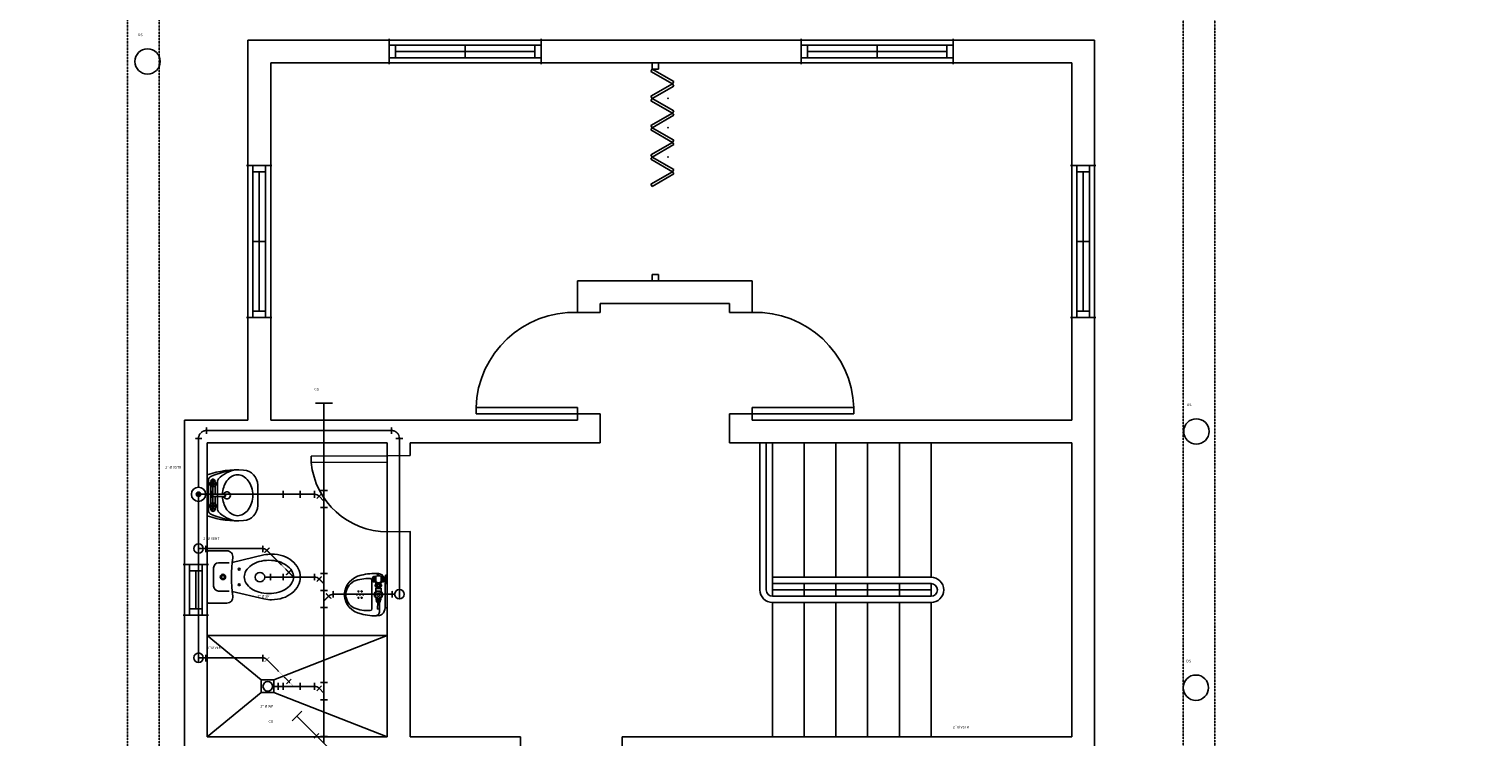
# Model space of a CAD drawing. Units: millimetres. Extents: x -33814153 to 33972832, y -109842 to 42467.
# Drawn here: x 216950 to 228421, y -13951 to -8364 of the extents above; entities that cross this region are included whole.
import ezdxf

# ---------------------------------------------------------------- set-up
doc = ezdxf.new("R2010")
doc.units = ezdxf.units.MM
doc.linetypes.add('HIDDEN', pattern=[0.375, 0.25, -0.125])
doc.linetypes.add('HIDDEN2', pattern=[4.7625, 3.175, -1.5875])
for name, color, linetype in [('1PEN', 1, 'Continuous'), ('2PEN', 2, 'Continuous'), ('3PEN', 3, 'Continuous')]:
    doc.layers.add(name, color=color, linetype=linetype)
doc.styles.add('1.0MM', font='txt', dxfattribs={"height": 1})

msp = doc.modelspace()

# ---------------------------------------------------------------- hatches: boundary and pattern name
at = {"layer": '2PEN'}
msp.add_hatch(color=256, dxfattribs=at).paths.add_polyline_path([(218287.103, -12018.051, 1), (218287.103, -12053.079, 1)])

# ---------------------------------------------------------------- linework, layer by layer
at = {"linetype": 'Continuous'}
msp.add_circle((205100.912, -24750.794), 38835.392, dxfattribs=at)
at = {"layer": '1PEN', "linetype": 'HIDDEN2', "ltscale": 0.5}
for p, q in [((217726.349, -19580.249), (217726.349, -7500.249)), ((226306.349, -7500.249), (226306.349, -15080.249)), ((217976.349, -19330.249), (217976.349, -7750.249)), ((226056.349, -7750.249), (226056.349, -14830.249))]:
    msp.add_line(p, q, dxfattribs=at)
at = {"layer": '1PEN'}
for p, q in [((218676.349, -8450.249), (225356.349, -8450.249)), ((218676.349, -11450.249), (218676.349, -8450.249)), ((219791.349, -8640.249), (219791.349, -8440.249)), ((220991.349, -8640.249), (220991.349, -8440.249)), ((223041.349, -8640.249), (223041.349, -8440.249)), ((224241.349, -8640.249), (224241.349, -8440.249)), ((225356.349, -8450.249), (225356.349, -14130.249)), ((219791.349, -8590.249), (219791.349, -8490.249)), ((219791.349, -8490.249), (219841.349, -8490.249)), ((219841.349, -8590.249), (219791.349, -8590.249)), ((219841.349, -8490.249), (219841.349, -8590.249)), ((220941.349, -8540.249), (219841.349, -8540.249)), ((220391.349, -8590.249), (220391.349, -8490.249)), ((220941.349, -8590.249), (220941.349, -8490.249)), ((220941.349, -8490.249), (220991.349, -8490.249)), ((220991.349, -8590.249), (220941.349, -8590.249)), ((223091.349, -8490.249), (223041.349, -8490.249)), ((223041.349, -8590.249), (223091.349, -8590.249)), ((223091.349, -8590.249), (223091.349, -8490.249)), ((223091.349, -8540.249), (224191.349, -8540.249)), ((223641.349, -8590.249), (223641.349, -8490.249)), ((224241.349, -8490.249), (224191.349, -8490.249)), ((224191.349, -8490.249), (224191.349, -8590.249)), ((224191.349, -8590.249), (224241.349, -8590.249)), ((224241.349, -8590.249), (224241.349, -8490.249)), ((218856.349, -8630.249), (221926.349, -8630.249)), ((218856.395, -11450.249), (218856.349, -8630.249)), ((221866.138, -8680.249), (221856.138, -8697.57)), ((221856.138, -8697.57), (222026.561, -8795.963)), ((221916.138, -8630.249), (221866.138, -8630.249)), ((221866.138, -8630.249), (221866.138, -8680.249)), ((221866.138, -8680.249), (221916.138, -8680.249)), ((221866.138, -8680.249), (222036.561, -8778.643)), ((221916.138, -8680.249), (221916.138, -8630.249)), ((221926.349, -8630.249), (225176.349, -8630.249)), ((225176.349, -8630.249), (225176.349, -11450.249)), ((221856.138, -8894.357), (222026.561, -8795.963)), ((221866.138, -8911.678), (222036.561, -8813.284)), ((222026.561, -8795.963), (222036.561, -8778.643)), ((222026.561, -8795.963), (222036.561, -8813.284)), ((221866.138, -8911.678), (221856.138, -8894.357)), ((221866.138, -8911.678), (221856.138, -8928.998)), ((221856.138, -8928.998), (222026.561, -9027.392)), ((221866.138, -8911.678), (222036.561, -9010.071)), ((221856.138, -9125.786), (222026.561, -9027.392)), ((221866.138, -9143.106), (222036.561, -9044.712)), ((222026.561, -9027.392), (222036.561, -9010.071)), ((222026.561, -9027.392), (222036.561, -9044.712)), ((221866.138, -9143.106), (221856.138, -9125.786)), ((221866.138, -9143.106), (221856.138, -9160.427)), ((221856.138, -9160.427), (222026.561, -9258.82)), ((221866.138, -9143.106), (222036.561, -9241.5)), ((221856.138, -9357.214), (222026.561, -9258.82)), ((221866.138, -9374.535), (222036.561, -9276.141)), ((222026.561, -9258.82), (222036.561, -9241.5)), ((222026.561, -9258.82), (222036.561, -9276.141)), ((221866.138, -9374.535), (221856.138, -9357.214)), ((221866.138, -9374.535), (221856.138, -9391.855)), ((221856.138, -9391.855), (222026.561, -9490.249)), ((221866.138, -9374.535), (222036.561, -9472.929)), ((218866.349, -9440.249), (218666.349, -9440.249)), ((218716.349, -9490.249), (218716.349, -9440.249)), ((218816.349, -9490.249), (218716.349, -9490.249)), ((218766.349, -9490.249), (218766.349, -10590.249)), ((218816.349, -9440.249), (218816.349, -9490.249)), ((221856.138, -9588.643), (222026.561, -9490.249)), ((221866.138, -9605.963), (222036.561, -9507.57)), ((222026.561, -9490.249), (222036.561, -9472.929)), ((222026.561, -9490.249), (222036.561, -9507.57)), ((225166.349, -9440.249), (225366.349, -9440.249)), ((225216.349, -9440.249), (225216.349, -9490.249)), ((225216.349, -9490.249), (225316.349, -9490.249)), ((225266.349, -9490.249), (225266.349, -10590.249)), ((225316.349, -9490.249), (225316.349, -9440.249)), ((221866.138, -9605.963), (221856.138, -9588.643)), ((218816.349, -10040.249), (218716.349, -10040.249)), ((225216.349, -10040.249), (225316.349, -10040.249)), ((221866.138, -10300.249), (221916.138, -10300.249)), ((221866.138, -10350.249), (221866.138, -10300.249)), ((221916.138, -10300.249), (221916.138, -10350.249)), ((222656.349, -10350.249), (221276.349, -10350.249)), ((221276.349, -10350.249), (221276.349, -10600.407)), ((221916.138, -10350.249), (221866.138, -10350.249)), ((222656.349, -10600.407), (222656.349, -10350.249)), ((222476.349, -10530.249), (221456.349, -10530.249)), ((221456.349, -10530.249), (221456.349, -10600.407)), ((222476.349, -10600.407), (222476.349, -10530.249)), ((218866.349, -10640.249), (218666.349, -10640.249)), ((218716.349, -10640.249), (218716.349, -10590.249)), ((218716.349, -10590.249), (218816.349, -10590.249)), ((218816.349, -10640.249), (218716.349, -10640.249)), ((218816.349, -10590.249), (218816.349, -10640.249)), ((221276.349, -10600.407), (221456.349, -10600.407)), ((222656.349, -10600.407), (222476.349, -10600.407)), ((225166.349, -10640.249), (225366.349, -10640.249)), ((225216.349, -10590.249), (225216.349, -10640.249)), ((225316.349, -10590.249), (225216.349, -10590.249)), ((225216.349, -10640.249), (225316.349, -10640.249)), ((225316.349, -10640.249), (225316.349, -10590.249)), ((220476.349, -11400.407), (220476.349, -11350.407)), ((220476.349, -11350.407), (221276.349, -11350.407)), ((221276.349, -11350.407), (221276.349, -11450.249)), ((221276.349, -11350.407), (221276.349, -11400.407)), ((222656.349, -11450.249), (222656.349, -11350.407)), ((223456.349, -11350.407), (222656.349, -11350.407)), ((222656.349, -11350.407), (222656.349, -11400.407)), ((223456.349, -11400.407), (223456.349, -11350.407)), ((218176.349, -11450.249), (218676.349, -11450.249)), ((218176.349, -14130.249), (218176.349, -11450.249)), ((218856.395, -11450.249), (221276.349, -11450.249)), ((221276.349, -11400.407), (220476.349, -11400.407)), ((221276.349, -11400.407), (221456.349, -11400.407)), ((221456.349, -11400.407), (221456.349, -11630.249)), ((222476.349, -11630.249), (222476.349, -11400.407)), ((222656.349, -11400.407), (222476.349, -11400.407)), ((222656.349, -11400.407), (223456.349, -11400.407)), ((222656.349, -11450.249), (225176.349, -11450.249)), ((218356.349, -11630.249), (219776.349, -11630.249)), ((218356.349, -13950.249), (218356.349, -11630.249)), ((219776.349, -13950.249), (219776.349, -11630.249)), ((219956.349, -11630.249), (221456.349, -11630.249)), ((219956.349, -11730.249), (219956.349, -11630.249)), ((222476.349, -11630.249), (225176.349, -11630.249)), ((222716.349, -12790.249), (222716.349, -11630.249)), ((222766.349, -12790.249), (222766.349, -11630.249)), ((222816.349, -12790.249), (222816.349, -11630.249)), ((223066.349, -12690.249), (223066.349, -11630.249)), ((223316.349, -12690.249), (223316.349, -11630.249)), ((223566.349, -12690.249), (223566.349, -11630.249)), ((223816.349, -12690.249), (223816.349, -11630.249)), ((224066.349, -12690.249), (224066.349, -11630.249)), ((225176.349, -11630.249), (225176.349, -13950.249)), ((219176.361, -11734.578), (219776.352, -11731.248)), ((219176.639, -11784.578), (219176.361, -11734.578)), ((219776.63, -11781.247), (219176.639, -11784.578)), ((219776.352, -11731.248), (219956.349, -11730.249)), ((219776.352, -11731.248), (219776.63, -11781.247)), ((218356.349, -12206.271), (218356.349, -11881.471)), ((218365.424, -12163.403), (218365.424, -11924.339)), ((218401.093, -12164.433), (218401.093, -11910.764)), ((218374.301, -11952.99), (218431.933, -11952.99)), ((218385.093, -11935.425), (218385.093, -11933.532)), ((218385.093, -11933.532), (218385.093, -11935.425)), ((218385.093, -12110.132), (218385.093, -11970.555)), ((218401.093, -12035.871), (218489.093, -12035.871)), ((218417.093, -11935.425), (218417.093, -11933.532)), ((218417.093, -11933.532), (218417.093, -11935.425)), ((218417.093, -12035.871), (218417.093, -11970.555)), ((218436.201, -12151.42), (218436.201, -11936.322)), ((218486.693, -12029.615), (218475.91, -12035.601)), ((218753.949, -12123.99), (218753.949, -11963.752)), ((218374.301, -12127.697), (218433.628, -12127.697)), ((218385.093, -12154.21), (218385.093, -12145.263)), ((218401.093, -12051.871), (218489.093, -12051.871)), ((218417.093, -12110.132), (218417.093, -12051.871)), ((218417.093, -12154.21), (218417.093, -12145.263)), ((218486.693, -12058.128), (218475.91, -12052.141)), ((219779.683, -12331.239), (219959.68, -12330.24)), ((219956.349, -13950.249), (219956.349, -12330.258)), ((218356.349, -12884.81), (218356.349, -12491.21)), ((218365.949, -12481.61), (218510.384, -12481.61)), ((218366.349, -12590.249), (218166.349, -12590.249)), ((218216.349, -12590.249), (218216.349, -12640.249)), ((218316.349, -12640.249), (218316.349, -12590.249)), ((218406.328, -12760.817), (218406.328, -12615.203)), ((218444.728, -12576.803), (218528.074, -12576.803)), ((218803.535, -12514.489), (218553.453, -12574.05)), ((218216.349, -12640.249), (218316.349, -12640.249)), ((218266.349, -12940.249), (218266.349, -12640.249)), ((219654.966, -12716.029), (219654.966, -12827.304)), ((219663.849, -12690.804), (219662.067, -12690.804)), ((219663.849, -12721.804), (219662.067, -12721.804)), ((219663.849, -12724.304), (219663.849, -12688.304)), ((219671.861, -12691.304), (219663.849, -12691.304)), ((219671.849, -12700.304), (219663.849, -12700.304)), ((219671.849, -12712.304), (219663.849, -12712.304)), ((219671.861, -12721.304), (219663.849, -12721.304)), ((219681.349, -12685.304), (219666.849, -12685.304)), ((219681.349, -12727.304), (219666.849, -12727.304)), ((219671.849, -12691.304), (219671.849, -12685.304)), ((219671.849, -12712.304), (219671.849, -12700.304)), ((219671.849, -12727.304), (219671.849, -12721.304)), ((219681.349, -12727.304), (219681.349, -12685.304)), ((219685.349, -12733.167), (219685.349, -12682.804)), ((219727.349, -12733.167), (219727.349, -12682.804)), ((219745.849, -12685.304), (219729.349, -12685.304)), ((219745.849, -12727.304), (219729.349, -12727.304)), ((219735.849, -12694.304), (219735.849, -12685.304)), ((219745.849, -12694.304), (219735.849, -12694.304)), ((219735.849, -12716.304), (219735.849, -12696.304)), ((219745.849, -12696.304), (219735.849, -12696.304)), ((219745.849, -12716.304), (219735.849, -12716.304)), ((219735.849, -12727.304), (219735.849, -12718.304)), ((219745.849, -12718.304), (219735.849, -12718.304)), ((219745.849, -12696.304), (219745.849, -12694.304)), ((219745.849, -12718.304), (219745.849, -12716.304)), ((219748.349, -12722.804), (219748.349, -12689.804)), ((219760.803, -12690.804), (219748.349, -12690.804)), ((219760.803, -12721.804), (219748.349, -12721.804)), ((219760.929, -12723.816), (219758.849, -12723.816)), ((219758.849, -12723.816), (219758.849, -12930.792)), ((219772.349, -12671.304), (219764.355, -12673.302)), ((219772.349, -12741.304), (219772.349, -12671.304)), ((219776.349, -12671.304), (219772.349, -12671.304)), ((219776.349, -12741.304), (219776.349, -12671.304)), ((224066.349, -12690.249), (222816.349, -12690.249)), ((218528.074, -12799.217), (218444.728, -12799.217)), ((218553.453, -12801.97), (218803.535, -12861.531)), ((219654.966, -12827.304), (219654.966, -12938.578)), ((219680.933, -12816.804), (219680.933, -12837.804)), ((219681.349, -12749.304), (219681.349, -12761.304)), ((219702.734, -12800.042), (219684.548, -12810.542)), ((219684.548, -12844.065), (219702.734, -12854.565)), ((219686.349, -12733.804), (219685.349, -12733.167)), ((219726.849, -12776.304), (219685.849, -12776.304)), ((219685.849, -12776.304), (219685.849, -12808.973)), ((219726.849, -12779.304), (219685.849, -12779.304)), ((219686.349, -12733.804), (219726.349, -12733.804)), ((219686.349, -12733.804), (219686.349, -12747.815)), ((219725.849, -12747.804), (219686.849, -12747.804)), ((219725.849, -12762.804), (219686.849, -12762.804)), ((219689.349, -12762.804), (219689.349, -12776.304)), ((219692.349, -12749.304), (219692.349, -12761.304)), ((219695.349, -12749.304), (219692.349, -12749.304)), ((219695.349, -12761.304), (219692.349, -12761.304)), ((219695.349, -12749.304), (219695.349, -12761.304)), ((219728.151, -12810.542), (219709.964, -12800.042)), ((219709.964, -12854.565), (219728.151, -12844.065)), ((219717.349, -12749.304), (219717.349, -12761.304)), ((219720.349, -12749.304), (219717.349, -12749.304)), ((219720.349, -12761.304), (219717.349, -12761.304)), ((219720.349, -12749.304), (219720.349, -12761.304)), ((219723.349, -12762.804), (219723.349, -12776.304)), ((219726.349, -12733.804), (219727.349, -12733.167)), ((219726.349, -12733.804), (219726.349, -12747.815)), ((219726.849, -12776.304), (219726.849, -12808.973)), ((219731.349, -12749.304), (219731.349, -12761.304)), ((219731.766, -12837.804), (219731.766, -12816.804)), ((219772.349, -12741.304), (219764.355, -12739.305)), ((219776.349, -12741.304), (219772.349, -12741.304)), ((219776.349, -12930.792), (219776.349, -12741.304)), ((224066.349, -12740.249), (222816.349, -12740.249)), ((222816.349, -12840.249), (222816.349, -12790.249)), ((224066.349, -12790.249), (222816.349, -12790.249)), ((224066.349, -12840.249), (222816.349, -12840.249)), ((223066.349, -12790.249), (223066.349, -12740.249)), ((223066.349, -12840.249), (223066.349, -12790.249)), ((223316.349, -12790.249), (223316.349, -12740.249)), ((223316.349, -12840.249), (223316.349, -12790.249)), ((223566.349, -12790.249), (223566.349, -12740.249)), ((223566.349, -12840.249), (223566.349, -12790.249)), ((223816.349, -12790.249), (223816.349, -12740.249)), ((223816.349, -12840.249), (223816.349, -12790.249)), ((224066.349, -12840.249), (224066.349, -12740.249)), ((218316.349, -12940.249), (218216.349, -12940.249)), ((218216.349, -12940.249), (218216.349, -12990.249)), ((218316.349, -12990.249), (218316.349, -12940.249)), ((218510.384, -12894.41), (218365.949, -12894.41)), ((219687.849, -12859.304), (219687.849, -12870.304)), ((219690.349, -12849.67), (219690.349, -12851.461)), ((219691.349, -12851.882), (219691.349, -12854.804)), ((219692.849, -12855.804), (219691.349, -12854.804)), ((219691.349, -12871.783), (219691.349, -12881.804)), ((219721.349, -12881.804), (219691.349, -12881.804)), ((219691.349, -12881.804), (219692.849, -12885.804)), ((219720.849, -12857.804), (219691.849, -12857.804)), ((219720.849, -12871.804), (219691.849, -12871.804)), ((219719.849, -12885.804), (219692.849, -12885.804)), ((219695.849, -12859.304), (219695.849, -12870.304)), ((219697.849, -12859.304), (219695.849, -12859.304)), ((219697.849, -12870.304), (219695.849, -12870.304)), ((219697.849, -12859.304), (219697.849, -12870.304)), ((219701.349, -12889.804), (219698.441, -12938.862)), ((219711.349, -12889.804), (219701.349, -12889.804)), ((219711.349, -12889.804), (219714.258, -12938.862)), ((219714.849, -12859.304), (219714.849, -12870.304)), ((219716.849, -12859.304), (219714.849, -12859.304)), ((219716.849, -12870.304), (219714.849, -12870.304)), ((219714.966, -12885.804), (219714.966, -12959.301)), ((219716.849, -12859.304), (219716.849, -12870.304)), ((219721.349, -12854.804), (219719.849, -12854.804)), ((219719.849, -12885.804), (219721.349, -12881.804)), ((219721.349, -12851.882), (219721.349, -12854.804)), ((219721.349, -12871.783), (219721.349, -12881.804)), ((219722.349, -12849.67), (219722.349, -12851.461)), ((219724.849, -12859.304), (219724.849, -12870.304)), ((219758.849, -12930.792), (219776.349, -12930.792)), ((222816.349, -13950.249), (222816.349, -12890.249)), ((224066.349, -12890.249), (222816.349, -12890.249)), ((223066.349, -13950.249), (223066.349, -12890.249)), ((223316.349, -13950.249), (223316.349, -12890.249)), ((223566.349, -13950.249), (223566.349, -12890.249)), ((223816.349, -13950.249), (223816.349, -12890.249)), ((224066.349, -13950.249), (224066.349, -12890.249)), ((218366.349, -12990.249), (218166.349, -12990.249)), ((218356.349, -13150.249), (219776.349, -13150.249)), ((218780.514, -13499.748), (218356.349, -13150.249)), ((218880.514, -13499.748), (219776.349, -13150.249)), ((218880.514, -13499.748), (218780.514, -13499.748)), ((218780.514, -13499.748), (218780.514, -13599.748)), ((218880.514, -13599.748), (218880.514, -13499.748)), ((218780.514, -13599.748), (218356.349, -13950.249)), ((218780.514, -13599.748), (218880.514, -13599.748)), ((218880.514, -13599.748), (219776.349, -13950.249)), ((218356.349, -13950.249), (219776.349, -13950.249)), ((220828.44, -13950.249), (219956.349, -13950.249)), ((220828.44, -14130.249), (220828.44, -13950.249)), ((225176.349, -13950.249), (221628.44, -13950.249)), ((221628.44, -14130.249), (221628.44, -13950.249))]:
    msp.add_line(p, q, dxfattribs=at)
at = {"layer": '1PEN', "color": 1}
for p, q in [((220991.349, -8465.249), (220991.349, -8615.249)), ((223041.349, -8465.249), (223041.349, -8615.249)), ((219791.349, -8490.249), (220941.349, -8490.249)), ((220941.349, -8590.249), (219791.349, -8590.249)), ((220941.349, -8490.249), (220941.349, -8590.249)), ((224241.349, -8490.249), (223091.349, -8490.249)), ((223091.349, -8490.249), (223091.349, -8590.249)), ((223091.349, -8590.249), (224241.349, -8590.249)), ((218691.349, -9440.249), (218841.349, -9440.249)), ((218716.349, -10640.249), (218716.349, -9490.249)), ((218716.349, -9490.249), (218816.349, -9490.249)), ((218816.349, -9490.249), (218816.349, -10640.249)), ((225341.349, -9440.249), (225191.349, -9440.249)), ((225216.349, -9490.249), (225216.349, -10640.249)), ((225316.349, -9490.249), (225216.349, -9490.249)), ((225316.349, -10640.249), (225316.349, -9490.249)), ((218341.349, -12590.249), (218191.349, -12590.249)), ((218216.349, -12590.249), (218216.349, -12940.249)), ((218316.349, -12940.249), (218316.349, -12590.249)), ((218316.349, -12640.249), (218216.349, -12640.249)), ((218216.349, -12940.249), (218316.349, -12940.249))]:
    msp.add_line(p, q, dxfattribs=at)
at = {"layer": '1PEN'}
for points in [[(219691.349, -12856.804), (219721.349, -12855.804)], [(219692.849, -12855.804), (219691.349, -12856.804), (219692.849, -12857.804)], [(219719.849, -12854.804), (219721.349, -12855.804), (219719.849, -12856.804)], [(219721.322, -12857.822), (219721.349, -12857.804), (219719.849, -12856.804)]]:
    msp.add_lwpolyline(points, dxfattribs=at)
for centre, radius in [((218401.093, -11952.99), 23.76), ((218401.093, -11952.99), 11.427), ((218401.093, -12127.697), 23.76), ((218401.093, -12127.697), 11.427), ((218479.561, -12688.01), 20.699), ((218479.561, -12688.01), 12.369), ((218608.526, -12626.841), 7.574), ((218608.526, -12749.179), 7.574), ((219536.882, -12827.304), 4), ((219549.382, -12802.304), 4), ((219561.882, -12827.304), 4), ((219574.382, -12802.304), 4), ((219586.882, -12827.304), 4), ((219706.349, -12827.304), 12.5), ((219549.382, -12852.304), 4), ((219574.382, -12852.304), 4)]:
    msp.add_circle(centre, radius, dxfattribs=at)
for centre, radius, start, end in [((221251.349, -11375.407), 775.403, 88.1523897, 178.1523897), ((222681.349, -11375.407), 775.403, 1.8476103, 91.8476103), ((219777.862, -11727.313), 603.929, 185.4245243, 270.1727098), ((218594.528, -12590.062), 747.549, 86.3983986, 108.5790342), ((218397.424, -11924.339), 32, 113.9594477, 180), ((218646.086, -12483.907), 644.331, 95.5426145, 113.9594477), ((218401.093, -11933.532), 16, 0, 180), ((218468.201, -11936.322), 32, 137.2724027, 180), ((218613.704, -12070.718), 230.074, 97.4550538, 137.2724027), ((218645.829, -12027.775), 167.714, 143.5637562, 162.9969333), ((218614.986, -12005.005), 129.377, 119.2960063, 143.5637562), ((218595.419, -11970.131), 89.388, 90, 119.2960063), ((218595.419, -11970.131), 89.388, 60.7039937, 90), ((218575.851, -12005.005), 129.377, 36.4362438, 60.7039937), ((218633.949, -11963.752), 120, 0, 86.3983986), ((218545.008, -12027.775), 167.714, 17.0030667, 36.4362438), ((218401.093, -12043.871), 8, 90, 270), ((218694.479, -12042.651), 218.588, 162.9969333, 178.2225779), ((218510.293, -12044.337), 28, 208.0769013, 148.7161197), ((218486.693, -12043.871), 14.257, 270, 90), ((218489.093, -12043.871), 8, 270, 90), ((218496.359, -12042.651), 218.588, 0, 17.0030667), ((218496.359, -12042.651), 218.588, 342.9969333, 0), ((218401.093, -12154.21), 16, 180, 0), ((218468.201, -12151.42), 32, 180, 222.7275973), ((218694.479, -12042.651), 218.588, 182.4174714, 197.0030667), ((218645.829, -12057.528), 167.714, 197.0030667, 216.4362438), ((218614.986, -12080.297), 129.377, 216.4362438, 240.7039937), ((218575.851, -12080.297), 129.377, 299.2960063, 323.5637562), ((218633.949, -12123.99), 120, 273.6016014, 0), ((218545.008, -12057.528), 167.714, 323.5637562, 342.9969333), ((218594.528, -11497.681), 747.549, 251.4209658, 273.6016014), ((218397.424, -12163.403), 32, 180, 246.0405523), ((218646.086, -11603.835), 644.331, 246.0405523, 264.4573855), ((218613.704, -12017.024), 230.074, 222.7275973, 262.5449462), ((218595.419, -12115.172), 89.388, 240.7039937, 270), ((218595.419, -12115.172), 89.388, 270, 299.2960063), ((218365.949, -12491.21), 9.6, 90, 180), ((218510.384, -12529.61), 48, 352.28165, 90), ((218444.728, -12615.203), 38.4, 90, 180), ((219679.117, -12688.01), 1131.418, 172.28165, 187.71835), ((218788.266, -12718.367), 148.993, 124.0959854, 148.5382357), ((218820.832, -12766.473), 207.085, 105.6635676, 124.0959854), ((218842.16, -12842.536), 286.082, 90, 105.6635676), ((218863.949, -12792.918), 284.908, 90, 102.2423215), ((218842.16, -12842.536), 286.082, 74.3364324, 90), ((218863.949, -12792.918), 284.908, 71.8022304, 90), ((218863.488, -12766.473), 207.085, 55.9040146, 74.3364324), ((218880.851, -12741.503), 230.786, 51.5627653, 71.8022304), ((218896.053, -12718.367), 148.993, 31.4617643, 55.9040146), ((218906.782, -12708.83), 189.073, 27.5605216, 51.5627653), ((218738.653, -12688.01), 90.829, 148.5382357, 180), ((218738.653, -12688.01), 90.829, 180, 211.4617643), ((218945.666, -12688.01), 90.829, 0, 31.4617643), ((218945.666, -12688.01), 90.829, 328.5382357, 0), ((218946.674, -12688.01), 144.075, 360, 27.5605216), ((218946.674, -12688.01), 144.075, 332.4394784, 0), ((219600.848, -12836.405), 164.751, 101.0422845, 176.8332251), ((219572.356, -12830.572), 123.499, 118.5732301, 178.4834526), ((219625.358, -13004.073), 303.414, 87.0887044, 111.6761531), ((219676.453, -13067.322), 406.979, 85.6108764, 105.2662147), ((219639.966, -12716.029), 15, 0, 86.9354046), ((219779.474, -12706.304), 120.625, 173.6816344, 186.3183656), ((219662.067, -12693.304), 2.5, 90, 173.6816344), ((219662.067, -12719.304), 2.5, 186.3183656, 270), ((219666.849, -12688.304), 3, 90, 180), ((219666.849, -12724.304), 3, 180, 270), ((219671.855, -12688.304), 3, 269.885734, 90.114266), ((219667.364, -12706.304), 7.491, 306.7784301, 53.2215699), ((219671.855, -12724.304), 3, 269.885734, 90.114266), ((219679.966, -12695.306), 35, 27.7910372, 92.6776563), ((219680.978, -12680.26), 5.058, 274.2093493, 329.8014171), ((219680.978, -12732.348), 5.058, 30.1985829, 85.7906507), ((219706.349, -12735.929), 57.125, 68.4314043, 111.5685957), ((219706.349, -12697.585), 36.219, 234.5632464, 305.4367536), ((219703.574, -12711.375), 50, 51.1403419, 85.3828391), ((219729.349, -12683.304), 2, 180, 270), ((219729.349, -12729.304), 2, 90, 180), ((219739.912, -12689.804), 6.062, 132.0750221, 227.9249779), ((219759.849, -12706.304), 26, 157.3801351, 202.6198649), ((219739.912, -12722.804), 6.062, 132.0750221, 227.9249779), ((219694.665, -12722.432), 64.2, 29.514963, 51.1403419), ((219743.049, -12689.804), 5.3, 301.8907918, 58.1092082), ((219727.099, -12706.304), 21.25, 331.9275131, 28.0724869), ((219743.049, -12722.804), 5.3, 301.8907918, 58.1092082), ((219694.665, -12722.432), 64.2, 358.7648928, 0.5605364), ((220025.412, -12706.304), 265.062, 173.4065407, 186.5934593), ((219765.083, -12676.213), 3, 104.0362435, 173.4065407), ((224066.349, -12790.249), 100, 270, 90), ((218444.728, -12760.817), 38.4, 180, 270), ((218510.384, -12846.41), 48, 270, 7.71835), ((218788.266, -12657.653), 148.993, 211.4617643, 235.9040146), ((218820.832, -12609.546), 207.085, 235.9040146, 254.3364324), ((218842.16, -12533.484), 286.082, 254.3364324, 270), ((218842.16, -12533.484), 286.082, 270, 285.6635676), ((218863.488, -12609.546), 207.085, 285.6635676, 304.0959854), ((218880.851, -12634.516), 230.786, 288.1977696, 308.4372347), ((218896.053, -12657.653), 148.993, 304.0959854, 328.5382357), ((218906.782, -12667.19), 189.073, 308.4372347, 332.4394784), ((219600.848, -12818.202), 164.751, 183.1667749, 258.9577155), ((219572.356, -12824.035), 123.499, 181.5165474, 241.4267699), ((219706.349, -12827.304), 32.5, 129.1068978, 243.6391495), ((219706.349, -12827.304), 27.5, 157.5536494, 202.4463506), ((219706.349, -12827.304), 27.5, 142.4463506, 157.5536494), ((219706.349, -12827.304), 27.5, 202.4463506, 217.5536494), ((219686.849, -12758.637), 10.833, 59.4897626, 120.5102374), ((219686.849, -12751.97), 10.833, 239.4897626, 300.5102374), ((219706.349, -12827.304), 27.5, 97.5536494, 142.4463506), ((219706.349, -12827.304), 27.5, 217.5536494, 262.4463506), ((219706.349, -12870.845), 71.542, 73.3486993, 106.6513007), ((219706.349, -12788.887), 41.083, 74.469668, 105.530332), ((219706.349, -12721.72), 41.083, 254.469668, 285.530332), ((219706.349, -12827.304), 27.5, 82.4463506, 97.5536494), ((219706.349, -12827.304), 27.5, 37.5536494, 82.4463506), ((219706.349, -12827.304), 27.5, 277.5536494, 322.4463506), ((219706.349, -12827.304), 32.5, 294.6530168, 50.8931022), ((219725.849, -12758.637), 10.833, 59.4897626, 120.5102374), ((219725.849, -12751.97), 10.833, 239.4897626, 300.5102374), ((219706.349, -12827.304), 27.5, 22.4463506, 37.5536494), ((219706.349, -12827.304), 27.5, 322.4463506, 337.5536494), ((219706.349, -12827.304), 27.5, 337.5536494, 22.4463506), ((219765.083, -12736.395), 3, 186.5934593, 255.9637565), ((222816.349, -12790.249), 100, 180, 270), ((222816.349, -12790.249), 50, 180, 270), ((224066.349, -12790.249), 50, 270, 90), ((218365.949, -12884.81), 9.6, 180, 270), ((218863.949, -12583.101), 284.908, 257.7576785, 270), ((218863.949, -12583.101), 284.908, 270, 288.1977696), ((219625.358, -12650.534), 303.414, 248.3238469, 272.9112956), ((219639.966, -12938.578), 15, 273.0645954, 0), ((219679.966, -12959.301), 35, 267.3223437, 0), ((219691.849, -12863.887), 6.083, 48.8879096, 131.1120904), ((219691.849, -12865.72), 6.083, 228.8879096, 311.1120904), ((219706.349, -12814.835), 39.969, 246.4022568, 293.5977432), ((219706.349, -12882.637), 24.833, 69.9840404, 110.0159596), ((219706.349, -12846.97), 24.833, 249.9840404, 290.0159596), ((219702.927, -12885.495), 4.588, 183.8534569, 249.8863384), ((219700.438, -12938.98), 2, 176.6073237, 254.1433384), ((219706.349, -12918.167), 23.637, 254.1433384, 285.8566616), ((219706.349, -12827.304), 27.5, 262.4463506, 277.5536494), ((219709.772, -12885.495), 4.588, 290.1136616, 356.1465431), ((219712.261, -12938.98), 2, 285.8566616, 3.3926763), ((219720.849, -12863.887), 6.083, 48.8879096, 131.1120904), ((219720.849, -12865.72), 6.083, 228.8879096, 311.1120904), ((219694.665, -12932.176), 64.2, 308.8596581, 1.2351072), ((219676.453, -12587.285), 406.979, 254.7337853, 274.3891236), ((219703.574, -12943.233), 50, 274.6171609, 308.8596581)]:
    msp.add_arc(centre, radius, start, end, dxfattribs=at)
for p in [(221991.349, -8911.678), (221991.349, -9143.106), (221991.349, -9374.535)]:
    msp.add_point(p, dxfattribs=at)
at = {"layer": '2PEN'}
for p, q in [((219344.4, -11315.569), (219208.731, -11315.569)), ((219303.483, -13946.337), (219249.648, -13946.337))]:
    msp.add_line(p, q, dxfattribs=at)
at = {"layer": '2PEN', "linetype": 'HIDDEN', "ltscale": 5}
for p, q in [((218349.101, -11505.463), (218349.101, -11559.299)), ((219809.819, -11532.381), (218349.101, -11532.381)), ((219809.819, -11505.463), (219809.819, -11559.299)), ((218260.185, -11594.379), (218314.021, -11594.379)), ((218287.103, -11979.315), (218287.103, -11594.379)), ((219844.899, -11594.379), (219898.734, -11594.379)), ((219871.816, -12786.729), (219871.816, -11594.379)), ((218287.103, -13325.504), (218287.103, -12035.565)), ((218388.465, -12008.647), (218388.465, -12062.483)), ((218955.385, -12008.647), (218955.385, -12062.483)), ((219249.648, -12140.7), (219303.483, -12140.7)), ((218287.103, -12501.149), (218287.103, -12426.149)), ((218287.103, -12463.649), (218791.198, -12463.649)), ((218345.851, -12439.524), (218345.851, -12493.359)), ((218794.23, -12439.524), (218794.23, -12493.359)), ((218845.631, -12459.215), (218807.564, -12497.283)), ((218826.553, -12478.294), (219000.119, -12651.859)), ((218854.56, -12662.693), (218854.56, -12716.528)), ((218955.385, -12662.693), (218955.385, -12716.528)), ((219018.547, -12632.22), (218980.48, -12670.288)), ((218999.513, -12651.254), (219037.87, -12689.61)), ((219037.87, -12689.61), (219000.119, -12651.859)), ((219090.003, -12662.693), (219090.003, -12716.528)), ((219202.854, -12716.528), (219202.854, -12662.693)), ((219219.781, -12723.894), (219257.848, -12685.827)), ((219238.209, -12704.255), (219276.566, -12742.611)), ((219249.648, -12660.126), (219303.483, -12660.126)), ((219249.648, -12794.745), (219303.483, -12794.745)), ((219314.922, -12838.874), (219276.566, -12877.23)), ((219333.35, -12858.513), (219295.283, -12820.445)), ((219350.277, -12851.147), (219350.277, -12797.311)), ((219814.565, -12851.147), (219814.565, -12797.311)), ((219814.565, -12840.063), (219814.565, -12808.395)), ((219871.816, -12861.729), (219871.816, -12786.729)), ((219249.648, -12929.363), (219303.483, -12929.363)), ((218287.103, -13363.004), (218287.103, -13288.004)), ((218345.851, -13301.379), (218345.851, -13355.215)), ((218794.23, -13301.379), (218794.23, -13355.215)), ((218287.103, -13325.504), (218791.198, -13325.504)), ((218845.631, -13321.071), (218807.564, -13359.138)), ((218826.553, -13340.149), (219000.119, -13513.715)), ((218915.799, -13524.548), (218915.799, -13578.384)), ((218955.385, -13524.548), (218955.385, -13578.384)), ((219018.547, -13494.076), (218980.48, -13532.143)), ((218999.513, -13513.11), (219037.87, -13551.466)), ((219249.648, -13656.6), (219303.483, -13656.6))]:
    msp.add_line(p, q, dxfattribs=at)
at = {"layer": '2PEN', "ltscale": 5}
for p, q in [((218287.103, -12035.565), (219202.854, -12035.565)), ((219090.003, -12008.647), (219090.003, -12062.483)), ((219202.854, -12062.483), (219202.854, -12008.647)), ((219219.781, -12069.849), (219257.848, -12031.781)), ((219249.648, -12006.081), (219303.483, -12006.081)), ((219238.209, -12050.21), (219276.566, -12088.566)), ((219238.209, -12050.21), (219276.566, -12088.566)), ((219314.922, -12838.874), (219276.566, -12877.23)), ((219350.277, -12824.229), (219834.316, -12824.229)), ((219090.003, -13524.548), (219090.003, -13578.384)), ((219202.854, -13578.384), (219202.854, -13524.548)), ((219249.648, -13521.982), (219303.483, -13521.982)), ((218870.46, -13551.466), (219202.854, -13551.466)), ((219219.781, -13585.75), (219257.848, -13547.682)), ((219238.209, -13566.111), (219276.566, -13604.467)), ((219238.209, -13566.111), (219276.566, -13604.467))]:
    msp.add_line(p, q, dxfattribs=at)
at = {"layer": '2PEN', "ltscale": 8}
for p, q in [((219101.234, -13748.258), (219025.099, -13824.393)), ((219237.274, -13922.365), (219199.206, -13960.433))]:
    msp.add_line(p, q, dxfattribs=at)
at = {"layer": '2PEN', "linetype": 'Continuous'}
for centre in [(217884.646, -8619.692), (226160.04, -11539.349), (226156.264, -13561.841)]:
    msp.add_circle(centre, 100, dxfattribs=at)
at = {"layer": '2PEN', "ltscale": 8}
msp.add_circle((218287.103, -12035.565), 56.25, dxfattribs=at)
at = {"layer": '2PEN'}
msp.add_circle((218287.103, -12035.565), 17.514, dxfattribs=at)
at = {"layer": '2PEN', "ltscale": 5}
for centre in [(218287.103, -12463.649), (219871.816, -12824.229), (218287.103, -13325.504), (218832.96, -13551.466)]:
    msp.add_circle(centre, 37.5, dxfattribs=at)
at = {"layer": '2PEN', "linetype": 'HIDDEN', "ltscale": 5}
for centre, radius, start, end in [((218349.101, -11594.379), 61.998, 90, 180), ((219809.819, -11594.379), 61.998, 0, 90), ((218791.198, -12513.649), 50, 45, 90), ((218791.198, -13375.504), 50, 45, 90)]:
    msp.add_arc(centre, radius, start, end, dxfattribs=at)
at = {"layer": '2PEN', "ltscale": 5}
for centre, start, end in [((219202.854, -12085.565), 45, 90), ((219350.277, -12874.229), 90, 135), ((219202.854, -13601.466), 45, 90)]:
    msp.add_arc(centre, 50, start, end, dxfattribs=at)
at = {"layer": '3PEN', "ltscale": 8}
for p, q in [((219276.566, -13999.725), (219276.566, -11315.569)), ((218809.222, -12689.61), (219202.854, -12689.61)), ((219238.209, -12704.255), (219276.566, -12742.611)), ((219475.978, -14199.137), (219063.166, -13786.325))]:
    msp.add_line(p, q, dxfattribs=at)
at = {"layer": '3PEN'}
msp.add_line((219090.003, -12673.776), (219090.003, -12705.444), dxfattribs=at)
at = {"layer": '3PEN', "ltscale": 8}
msp.add_circle((218771.722, -12689.61), 37.5, dxfattribs=at)
msp.add_arc((219202.854, -12739.61), 50, 45, 90, dxfattribs=at)

# ---------------------------------------------------------------- texts
at = {"layer": '1PEN', "char_height": 20, "width": 1597.14232, "attachment_point": 4, "style": '1.0MM'}
for s, insert in [('DS ', (217810.231, -8412.266)), ('DS ', (226085.625, -11331.923)), ('2" %%C VSTR ', (218024.523, -11824.923)), ('2" %%C VENT ', (218324.496, -12388.365)), ('2" %%C SP ', (218752.177, -12844.061)), ('2" %%C VENT ', (218353.777, -13249.715)), ('DS ', (226081.849, -13354.415)), ('2" %%C WP ', (218775.078, -13711.167)), ('CO ', (218839.265, -13831.344)), ('2" %%C VSTR ', (224239.154, -13876.055))]:
    msp.add_mtext(s, dxfattribs=dict(at, insert=insert))
at = {"layer": '1PEN', "insert": (219201.075, -11209.204), "char_height": 20, "attachment_point": 4, "style": '1.0MM'}
msp.add_mtext('CO ', dxfattribs=at)

doc.saveas('drawing.dxf')
